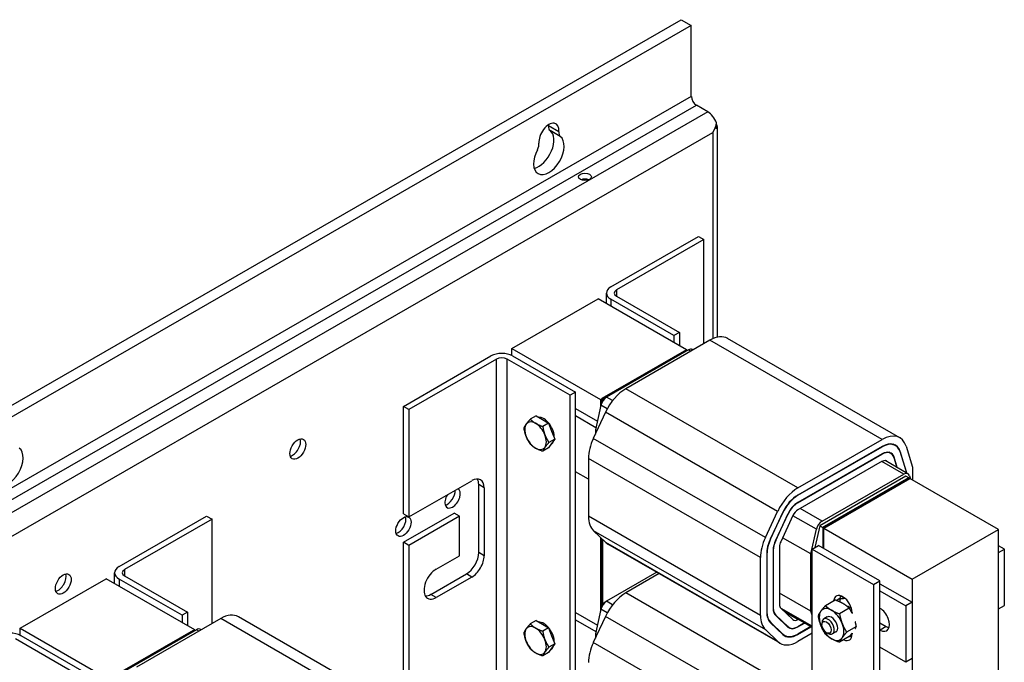
# Model space of a CAD drawing. Units: inches. Extents: x 330 to 434, y 56 to 135.
# Drawn here: x 338 to 352, y 106 to 115 of the extents above; entities that cross this region are included whole.
import ezdxf

# ---------------------------------------------------------------- set-up
doc = ezdxf.new("R2010")
doc.units = ezdxf.units.IN
doc.header["$MEASUREMENT"] = 0

msp = doc.modelspace()

# ---------------------------------------------------------------- linework, layer by layer
at = {"color": 7}
for p, q in [((335.281, 108.606), (347.155, 115.444)), ((347.155, 115.444), (347.302, 115.359)), ((347.302, 115.359), (335.428, 108.521)), ((347.302, 114.34), (347.302, 115.359)), ((347.302, 114.34), (335.428, 107.503)), ((335.502, 107.375), (347.376, 114.213)), ((347.538, 114.119), (335.665, 107.282)), ((347.538, 114.119), (347.376, 114.213)), ((347.666, 113.876), (347.666, 113.961)), ((335.885, 107.069), (347.612, 113.822)), ((345.397, 113.832), (345.25, 113.917)), ((345.418, 113.764), (345.271, 113.849)), ((347.612, 113.822), (347.612, 110.856)), ((347.673, 113.907), (347.673, 110.876)), ((346.147, 111.603), (347.405, 112.328)), ((347.483, 112.283), (346.224, 111.559)), ((347.405, 112.328), (347.483, 112.283)), ((347.483, 110.785), (347.483, 112.283)), ((346.224, 111.559), (346.224, 111.469)), ((344.723, 110.717), (345.961, 111.429)), ((347.234, 110.697), (345.961, 111.429)), ((346.082, 111.36), (346.082, 111.514)), ((347.052, 110.903), (346.147, 111.424)), ((346.147, 111.424), (346.147, 111.322)), ((346.224, 111.469), (347.13, 110.948)), ((347.13, 110.948), (347.052, 110.903)), ((347.052, 110.903), (347.052, 110.801)), ((347.13, 110.948), (347.13, 110.756)), ((350.299, 109.434), (347.824, 110.86)), ((344.723, 110.717), (345.996, 109.984)), ((344.723, 110.615), (344.723, 110.717)), ((345.996, 109.984), (347.234, 110.697)), ((347.234, 110.697), (346.017, 109.996)), ((347.259, 110.695), (346.084, 110.019)), ((347.57, 110.835), (346.359, 110.137)), ((347.234, 110.697), (347.248, 110.688)), ((347.293, 110.675), (347.259, 110.695)), ((347.328, 110.695), (347.319, 110.701)), ((350.045, 109.409), (347.57, 110.835)), ((343.163, 109.885), (344.421, 110.61)), ((344.499, 110.565), (343.24, 109.84)), ((344.499, 104.577), (344.499, 110.565)), ((345.56, 110.044), (344.655, 110.565)), ((344.655, 104.487), (344.655, 110.565)), ((344.732, 110.61), (345.638, 110.089)), ((348.834, 108.712), (346.359, 110.137)), ((345.638, 110.089), (345.56, 110.044)), ((345.56, 103.14), (345.56, 110.044)), ((345.638, 103.096), (345.638, 110.089)), ((346.01, 109.976), (346.079, 110.015)), ((346.017, 109.996), (346.017, 109.98)), ((346.032, 109.988), (346.017, 109.996)), ((346.032, 109.988), (346.079, 110.015)), ((346.171, 109.968), (346.084, 110.019)), ((343.163, 108.34), (343.163, 109.885)), ((343.24, 109.84), (343.163, 109.885)), ((345.638, 109.854), (345.951, 109.673)), ((346.003, 109.902), (345.922, 109.547)), ((345.996, 109.984), (345.996, 109.872)), ((346.094, 109.85), (346.003, 109.902)), ((346.01, 109.976), (346.03, 109.965)), ((346.01, 109.926), (346.01, 109.976)), ((343.24, 109.84), (343.24, 108.295)), ((345.071, 109.748), (344.987, 109.7)), ((345.071, 109.748), (345.16, 109.697)), ((345.638, 109.752), (345.93, 109.583)), ((346.068, 109.8), (345.893, 109.423)), ((348.543, 108.375), (346.068, 109.8)), ((345.16, 109.697), (345.25, 109.645)), ((345.25, 109.645), (345.166, 109.597)), ((345.25, 109.645), (345.294, 109.53)), ((345.294, 109.53), (345.339, 109.415)), ((348.368, 107.998), (345.893, 109.423)), ((345.922, 109.547), (345.922, 109.485)), ((345.944, 109.534), (345.922, 109.547)), ((345.25, 109.287), (345.166, 109.239)), ((345.294, 109.351), (345.25, 109.287)), ((345.339, 109.415), (345.255, 109.367)), ((345.284, 109.336), (345.287, 109.338)), ((345.339, 109.415), (345.294, 109.351)), ((348.834, 108.712), (350.045, 109.409)), ((350.045, 109.307), (348.834, 108.61)), ((348.834, 108.606), (350.045, 109.303)), ((350.045, 109.303), (350.041, 109.305)), ((350.234, 109.322), (350.203, 109.34)), ((350.39, 109.312), (350.483, 109.012)), ((350.045, 109.201), (348.834, 108.504)), ((348.834, 108.499), (350.045, 109.197)), ((350.045, 109.197), (350.041, 109.199)), ((350.169, 109.209), (350.144, 109.224)), ((350.217, 109.152), (350.212, 109.155)), ((350.214, 109.149), (350.257, 109.008)), ((350.263, 109.005), (350.217, 109.152)), ((350.305, 109.234), (350.3, 109.237)), ((350.302, 109.231), (350.391, 108.943)), ((350.394, 108.945), (350.305, 109.234)), ((348.298, 107.711), (345.823, 109.136)), ((345.823, 109.136), (345.823, 108.305)), ((350.045, 109.095), (348.834, 108.397)), ((350.356, 108.911), (350.041, 109.093)), ((350.416, 108.917), (350.087, 109.107)), ((350.483, 109.012), (350.483, 108.825)), ((345.823, 108.837), (345.638, 108.944)), ((350.387, 108.88), (349.15, 108.168)), ((349.181, 108.235), (350.356, 108.911)), ((350.43, 108.856), (349.192, 108.143)), ((350.43, 108.856), (349.214, 108.156)), ((350.43, 108.856), (350.387, 108.88)), ((350.394, 108.945), (350.389, 108.949)), ((350.391, 108.943), (350.391, 108.932)), ((350.394, 108.93), (350.394, 108.945)), ((350.43, 108.856), (350.444, 108.848)), ((350.437, 108.888), (350.451, 108.844)), ((343.24, 108.295), (344.146, 108.816)), ((344.245, 107.782), (344.245, 108.759)), ((344.322, 108.714), (344.245, 108.759)), ((344.322, 108.714), (344.322, 107.737)), ((349.206, 108.135), (350.444, 108.848)), ((349.228, 108.147), (350.444, 108.848)), ((351.717, 108.115), (350.444, 108.848)), ((348.834, 108.606), (348.83, 108.608)), ((348.834, 108.499), (348.83, 108.501)), ((339.076, 107.581), (340.334, 108.306)), ((340.334, 108.306), (340.412, 108.261)), ((343.163, 107.931), (343.891, 108.351)), ((343.163, 108.34), (343.24, 108.295)), ((343.969, 108.306), (343.24, 107.886)), ((343.969, 108.306), (343.891, 108.351)), ((343.969, 107.738), (343.969, 108.306)), ((348.298, 106.879), (345.823, 108.305)), ((348.368, 107.998), (348.543, 108.375)), ((348.614, 108.355), (348.439, 107.979)), ((348.442, 107.978), (348.617, 108.354)), ((348.688, 108.335), (348.513, 107.958)), ((348.516, 107.958), (348.691, 108.334)), ((348.763, 108.315), (348.587, 107.938)), ((348.617, 108.354), (348.615, 108.356)), ((348.691, 108.334), (348.689, 108.336)), ((349.1, 108.119), (348.762, 108.313)), ((349.181, 108.235), (348.867, 108.416)), ((340.412, 108.261), (339.153, 107.537)), ((340.412, 106.763), (340.412, 108.261)), ((349.15, 108.168), (349.079, 107.856)), ((349.15, 108.168), (349.192, 108.143)), ((349.228, 108.147), (349.214, 108.156)), ((349.214, 108.156), (349.214, 108.139)), ((348.371, 106.67), (345.896, 108.095)), ((345.896, 108.095), (346.071, 107.929)), ((349.019, 107.763), (349.1, 108.119)), ((349.192, 108.143), (349.192, 107.849)), ((349.206, 108.135), (350.479, 107.402)), ((349.206, 107.841), (349.206, 108.135)), ((350.479, 107.402), (351.717, 108.115)), ((351.717, 100.757), (351.717, 108.115)), ((343.24, 107.886), (343.163, 107.931)), ((343.163, 105.493), (343.163, 107.931)), ((343.24, 107.886), (343.24, 105.448)), ((345.996, 108), (345.996, 106.937)), ((346.017, 107.98), (346.017, 107.045)), ((346.032, 107.053), (346.032, 107.966)), ((348.545, 106.504), (346.071, 107.929)), ((348.578, 106.479), (346.104, 107.904)), ((348.442, 107.978), (348.439, 107.979)), ((348.516, 107.958), (348.514, 107.959)), ((348.57, 107.868), (348.57, 107.036)), ((349.019, 107.763), (348.614, 107.996)), ((349.038, 107.832), (349.13, 107.885)), ((349.082, 107.87), (349.093, 107.864)), ((350.014, 107.376), (349.13, 107.885)), ((351.802, 107.831), (351.717, 107.88)), ((343.636, 107.546), (343.969, 107.738)), ((344.322, 107.737), (344.245, 107.782)), ((348.39, 107.764), (348.386, 107.766)), ((348.386, 107.762), (348.386, 106.93)), ((348.39, 106.932), (348.39, 107.764)), ((348.482, 107.817), (348.478, 107.819)), ((348.478, 107.815), (348.478, 106.983)), ((348.482, 106.985), (348.482, 107.817)), ((349.019, 106.94), (349.019, 107.763)), ((349.038, 107.832), (349.922, 107.323)), ((349.038, 105.58), (349.038, 107.832)), ((351.717, 107.782), (351.802, 107.831)), ((351.802, 107.023), (351.802, 107.831)), ((348.298, 106.879), (348.298, 107.711)), ((339.011, 107.337), (339.011, 107.492)), ((339.153, 107.537), (339.153, 107.447)), ((339.153, 107.447), (340.058, 106.926)), ((343.559, 107.182), (344.068, 107.475)), ((344.146, 107.431), (344.068, 107.475)), ((346.807, 107.5), (346.084, 107.084)), ((346.841, 107.48), (346.359, 107.202)), ((337.652, 106.695), (338.89, 107.407)), ((340.163, 106.674), (338.89, 107.407)), ((339.981, 106.881), (339.076, 107.402)), ((339.076, 107.402), (339.076, 107.3)), ((344.146, 107.431), (343.636, 107.137)), ((349.922, 107.323), (350.014, 107.376)), ((349.922, 107.323), (349.922, 105.136)), ((350.014, 105.136), (350.014, 107.376)), ((350.014, 107.334), (350.476, 107.068)), ((350.479, 107.402), (350.479, 100.044)), ((343.636, 107.137), (343.559, 107.182)), ((348.834, 105.777), (346.359, 107.202)), ((349.019, 106.94), (348.57, 107.199)), ((350.014, 107.232), (350.387, 107.017)), ((346.01, 107.041), (346.079, 107.08)), ((346.01, 107.041), (346.03, 107.03)), ((346.01, 106.991), (346.01, 107.041)), ((346.171, 107.033), (346.084, 107.084)), ((349.369, 107.1), (349.229, 107.019)), ((349.386, 107.094), (349.439, 107.125)), ((349.439, 107.125), (349.439, 107.071)), ((349.466, 107.156), (349.44, 107.141)), ((350.476, 107.068), (350.387, 107.017)), ((350.387, 107.017), (350.387, 106.209)), ((350.476, 107.068), (350.476, 106.26)), ((351.717, 106.974), (351.802, 107.023)), ((340.058, 106.926), (339.981, 106.881)), ((339.981, 106.881), (339.981, 106.779)), ((340.058, 106.926), (340.058, 106.734)), ((345.638, 106.919), (345.951, 106.738)), ((346.003, 106.967), (345.922, 106.612)), ((346.094, 106.915), (346.003, 106.967)), ((348.39, 106.932), (348.386, 106.934)), ((348.482, 106.985), (348.478, 106.987)), ((348.518, 106.883), (348.504, 106.89)), ((348.515, 106.878), (348.689, 106.712)), ((348.692, 106.717), (348.518, 106.883)), ((348.588, 106.985), (348.763, 106.819)), ((349.038, 106.723), (348.595, 106.978)), ((349.038, 106.707), (348.637, 106.938)), ((348.833, 106.819), (348.654, 106.922)), ((349.038, 106.881), (349.019, 106.94)), ((349.573, 106.982), (349.433, 106.902)), ((349.613, 106.919), (349.613, 106.909)), ((350.014, 106.98), (350.016, 106.979)), ((340.536, 106.834), (339.324, 106.136)), ((343.011, 105.409), (340.536, 106.834)), ((343.265, 105.434), (340.791, 106.859)), ((345.071, 106.805), (344.987, 106.757)), ((345.071, 106.805), (345.16, 106.754)), ((345.16, 106.754), (345.25, 106.702)), ((345.638, 106.817), (345.93, 106.648)), ((346.068, 106.865), (345.893, 106.488)), ((348.543, 105.44), (346.068, 106.865)), ((348.444, 106.776), (348.43, 106.784)), ((348.441, 106.772), (348.616, 106.606)), ((348.619, 106.61), (348.444, 106.776)), ((348.833, 106.819), (348.838, 106.822)), ((348.927, 106.771), (348.833, 106.717)), ((348.833, 106.713), (348.931, 106.769)), ((349.181, 106.747), (349.181, 106.772)), ((349.256, 106.857), (349.207, 106.829)), ((350.014, 106.771), (350.104, 106.719)), ((337.652, 106.695), (338.925, 105.962)), ((337.652, 106.593), (337.652, 106.695)), ((340.163, 106.674), (338.925, 105.962)), ((340.141, 106.662), (338.925, 105.962)), ((340.188, 106.673), (339.013, 105.996)), ((340.141, 106.662), (340.155, 106.654)), ((340.163, 106.658), (340.163, 106.674)), ((340.222, 106.653), (340.188, 106.673)), ((340.257, 106.673), (340.248, 106.679)), ((345.25, 106.702), (345.166, 106.654)), ((345.25, 106.702), (345.294, 106.587)), ((345.922, 106.612), (345.922, 106.55)), ((345.944, 106.599), (345.922, 106.612)), ((348.545, 106.504), (348.371, 106.67)), ((348.619, 106.61), (348.601, 106.621)), ((348.643, 106.592), (348.612, 106.61)), ((348.692, 106.717), (348.674, 106.727)), ((348.708, 106.704), (348.681, 106.72)), ((348.833, 106.713), (348.829, 106.715)), ((348.833, 106.606), (348.829, 106.608)), ((349.019, 106.718), (348.833, 106.61)), ((348.833, 106.606), (349.023, 106.716)), ((349.038, 106.622), (348.833, 106.504)), ((349.247, 106.631), (349.269, 106.619)), ((349.38, 106.641), (349.331, 106.612)), ((349.675, 106.719), (349.535, 106.639)), ((349.613, 106.622), (349.613, 106.612)), ((350.016, 106.668), (350.014, 106.67)), ((350.104, 106.719), (350.016, 106.668)), ((338.489, 106.022), (337.584, 106.543)), ((337.661, 106.588), (338.566, 106.067)), ((345.339, 106.472), (345.255, 106.423)), ((345.294, 106.587), (345.339, 106.472)), ((345.339, 106.472), (345.294, 106.408)), ((348.244, 105.135), (345.893, 106.488)), ((349.573, 106.574), (349.433, 106.493)), ((345.25, 106.344), (345.166, 106.296)), ((345.294, 106.408), (345.25, 106.344)), ((345.284, 106.393), (345.287, 106.395)), ((350.387, 106.209), (350.014, 106.424)), ((350.476, 106.26), (350.387, 106.209))]:
    msp.add_line(p, q, dxfattribs=at)
at = {"color": 7, "flags": 128}
for points in [[(344.898, 109.573), (344.899, 109.575), (344.9, 109.577), (344.9, 109.579), (344.901, 109.582), (344.902, 109.584), (344.903, 109.586), (344.905, 109.588), (344.906, 109.59), (344.907, 109.593), (344.908, 109.595), (344.909, 109.597), (344.91, 109.6), (344.912, 109.602), (344.913, 109.604), (344.914, 109.606), (344.916, 109.609), (344.917, 109.611), (344.919, 109.614), (344.92, 109.616), (344.922, 109.618), (344.923, 109.621), (344.925, 109.623), (344.927, 109.626), (344.929, 109.628)], [(344.929, 109.449), (344.927, 109.454), (344.925, 109.459), (344.923, 109.463), (344.922, 109.468), (344.92, 109.473), (344.919, 109.477), (344.917, 109.482), (344.916, 109.487), (344.914, 109.492), (344.913, 109.497), (344.912, 109.502), (344.91, 109.507), (344.909, 109.512), (344.908, 109.517), (344.907, 109.522), (344.906, 109.527), (344.905, 109.533), (344.903, 109.538), (344.902, 109.544), (344.901, 109.549), (344.9, 109.555), (344.9, 109.561), (344.899, 109.567), (344.898, 109.573)], [(344.929, 109.628), (344.93, 109.631), (344.932, 109.633), (344.934, 109.636), (344.936, 109.639), (344.938, 109.641), (344.94, 109.644), (344.942, 109.647), (344.944, 109.65), (344.947, 109.652), (344.949, 109.655), (344.951, 109.658), (344.954, 109.661), (344.956, 109.664), (344.958, 109.667), (344.961, 109.67), (344.964, 109.673), (344.966, 109.676), (344.969, 109.679), (344.972, 109.683), (344.975, 109.686), (344.978, 109.689), (344.981, 109.693), (344.984, 109.696), (344.987, 109.7)], [(344.987, 109.7), (344.99, 109.697), (344.993, 109.694), (344.996, 109.691), (344.999, 109.688), (345.002, 109.685), (345.005, 109.683), (345.008, 109.68), (345.011, 109.677), (345.014, 109.675), (345.017, 109.672), (345.02, 109.67), (345.023, 109.667), (345.026, 109.665), (345.029, 109.663), (345.032, 109.66), (345.036, 109.658), (345.039, 109.656), (345.042, 109.653), (345.045, 109.651), (345.049, 109.649), (345.052, 109.647), (345.056, 109.645), (345.059, 109.643), (345.063, 109.641)], [(345.063, 109.641), (345.066, 109.639), (345.07, 109.637), (345.074, 109.635), (345.077, 109.633), (345.081, 109.631), (345.085, 109.629), (345.089, 109.627), (345.093, 109.625), (345.097, 109.623), (345.101, 109.621), (345.105, 109.62), (345.109, 109.618), (345.113, 109.616), (345.118, 109.614), (345.122, 109.612), (345.127, 109.611), (345.131, 109.609), (345.136, 109.607), (345.141, 109.606), (345.145, 109.604), (345.15, 109.602), (345.155, 109.6), (345.161, 109.599), (345.166, 109.597)], [(345.166, 109.597), (345.167, 109.591), (345.168, 109.585), (345.169, 109.579), (345.17, 109.574), (345.171, 109.568), (345.172, 109.563), (345.173, 109.557), (345.174, 109.552), (345.175, 109.547), (345.176, 109.542), (345.177, 109.536), (345.179, 109.531), (345.18, 109.526), (345.181, 109.521), (345.183, 109.516), (345.184, 109.512), (345.185, 109.507), (345.187, 109.502), (345.188, 109.497), (345.19, 109.493), (345.192, 109.488), (345.193, 109.483), (345.195, 109.478), (345.197, 109.474)], [(344.987, 109.342), (344.984, 109.347), (344.981, 109.351), (344.978, 109.356), (344.975, 109.36), (344.972, 109.365), (344.969, 109.369), (344.966, 109.374), (344.964, 109.378), (344.961, 109.383), (344.958, 109.387), (344.956, 109.391), (344.954, 109.396), (344.951, 109.4), (344.949, 109.404), (344.947, 109.409), (344.944, 109.413), (344.942, 109.418), (344.94, 109.422), (344.938, 109.427), (344.936, 109.431), (344.934, 109.436), (344.932, 109.44), (344.93, 109.445), (344.929, 109.449)], [(345.197, 109.474), (345.199, 109.469), (345.2, 109.465), (345.202, 109.46), (345.204, 109.456), (345.206, 109.451), (345.208, 109.447), (345.21, 109.442), (345.213, 109.438), (345.215, 109.433), (345.217, 109.429), (345.219, 109.425), (345.222, 109.42), (345.224, 109.416), (345.227, 109.412), (345.229, 109.407), (345.232, 109.403), (345.234, 109.398), (345.237, 109.394), (345.24, 109.389), (345.243, 109.385), (345.246, 109.38), (345.249, 109.376), (345.252, 109.371), (345.255, 109.367)], [(345.063, 109.283), (345.059, 109.285), (345.056, 109.287), (345.052, 109.289), (345.049, 109.291), (345.045, 109.293), (345.042, 109.295), (345.039, 109.298), (345.036, 109.3), (345.032, 109.302), (345.029, 109.304), (345.026, 109.307), (345.023, 109.309), (345.02, 109.312), (345.017, 109.314), (345.014, 109.317), (345.011, 109.319), (345.008, 109.322), (345.005, 109.325), (345.002, 109.327), (344.999, 109.33), (344.996, 109.333), (344.993, 109.336), (344.99, 109.339), (344.987, 109.342)], [(345.166, 109.239), (345.161, 109.241), (345.155, 109.242), (345.15, 109.244), (345.145, 109.246), (345.141, 109.248), (345.136, 109.249), (345.131, 109.251), (345.127, 109.253), (345.122, 109.254), (345.118, 109.256), (345.113, 109.258), (345.109, 109.26), (345.105, 109.261), (345.101, 109.263), (345.097, 109.265), (345.093, 109.267), (345.089, 109.269), (345.085, 109.271), (345.081, 109.273), (345.077, 109.275), (345.074, 109.276), (345.07, 109.278), (345.066, 109.28), (345.063, 109.283)], [(345.197, 109.295), (345.195, 109.292), (345.193, 109.29), (345.192, 109.287), (345.19, 109.285), (345.188, 109.282), (345.187, 109.28), (345.185, 109.278), (345.184, 109.275), (345.183, 109.273), (345.181, 109.271), (345.18, 109.268), (345.179, 109.266), (345.177, 109.264), (345.176, 109.262), (345.175, 109.259), (345.174, 109.257), (345.173, 109.255), (345.172, 109.253), (345.171, 109.25), (345.17, 109.248), (345.169, 109.246), (345.168, 109.244), (345.167, 109.241), (345.166, 109.239)], [(345.255, 109.367), (345.252, 109.363), (345.249, 109.359), (345.246, 109.356), (345.243, 109.353), (345.24, 109.349), (345.237, 109.346), (345.234, 109.343), (345.232, 109.34), (345.229, 109.337), (345.227, 109.333), (345.224, 109.33), (345.222, 109.327), (345.219, 109.325), (345.217, 109.322), (345.215, 109.319), (345.213, 109.316), (345.21, 109.313), (345.208, 109.311), (345.206, 109.308), (345.204, 109.305), (345.202, 109.303), (345.2, 109.3), (345.199, 109.297), (345.197, 109.295)], [(349.165, 106.939), (349.167, 106.942), (349.169, 106.945), (349.171, 106.948), (349.173, 106.951), (349.176, 106.954), (349.178, 106.957), (349.18, 106.96), (349.183, 106.963), (349.185, 106.966), (349.188, 106.97), (349.19, 106.973), (349.193, 106.976), (349.195, 106.979), (349.198, 106.983), (349.201, 106.986), (349.204, 106.99), (349.206, 106.993), (349.209, 106.997), (349.212, 107), (349.216, 107.004), (349.219, 107.008), (349.222, 107.011), (349.225, 107.015), (349.229, 107.019)], [(349.229, 107.019), (349.232, 107.016), (349.236, 107.013), (349.24, 107.01), (349.243, 107.006), (349.247, 107.003), (349.25, 107), (349.254, 106.997), (349.258, 106.994), (349.261, 106.992), (349.265, 106.989), (349.268, 106.986), (349.272, 106.983), (349.276, 106.981), (349.279, 106.978), (349.283, 106.975), (349.287, 106.973), (349.291, 106.97), (349.294, 106.968), (349.298, 106.965), (349.302, 106.963), (349.306, 106.96), (349.31, 106.958), (349.314, 106.956), (349.318, 106.953)], [(349.484, 107.049), (349.479, 107.051), (349.475, 107.053), (349.471, 107.055), (349.467, 107.058), (349.463, 107.06), (349.458, 107.062), (349.454, 107.064), (349.449, 107.066), (349.445, 107.069), (349.44, 107.071), (349.436, 107.073), (349.431, 107.075), (349.426, 107.077), (349.422, 107.079), (349.417, 107.081), (349.412, 107.083), (349.407, 107.085), (349.402, 107.087), (349.396, 107.09), (349.391, 107.092), (349.386, 107.094), (349.38, 107.096), (349.374, 107.098), (349.369, 107.1)], [(349.439, 107.122), (349.441, 107.122), (349.443, 107.122), (349.445, 107.122), (349.447, 107.122), (349.448, 107.122), (349.45, 107.122), (349.452, 107.122), (349.454, 107.122), (349.456, 107.122), (349.458, 107.122), (349.459, 107.122), (349.461, 107.122), (349.463, 107.122), (349.465, 107.122), (349.467, 107.122), (349.469, 107.122), (349.471, 107.123), (349.473, 107.123), (349.475, 107.123), (349.477, 107.123), (349.479, 107.123), (349.481, 107.123), (349.483, 107.124), (349.485, 107.124)], [(349.573, 106.982), (349.569, 106.986), (349.566, 106.989), (349.562, 106.992), (349.558, 106.995), (349.555, 106.998), (349.551, 107.001), (349.548, 107.004), (349.544, 107.007), (349.54, 107.01), (349.537, 107.013), (349.533, 107.016), (349.53, 107.018), (349.526, 107.021), (349.522, 107.024), (349.518, 107.026), (349.515, 107.029), (349.511, 107.031), (349.507, 107.034), (349.503, 107.036), (349.499, 107.039), (349.496, 107.041), (349.492, 107.044), (349.488, 107.046), (349.484, 107.049)], [(349.485, 107.124), (349.486, 107.124), (349.487, 107.124), (349.488, 107.124), (349.489, 107.124), (349.49, 107.124), (349.491, 107.124), (349.492, 107.124), (349.493, 107.125), (349.494, 107.125), (349.495, 107.125), (349.497, 107.125), (349.498, 107.125), (349.499, 107.125), (349.5, 107.125), (349.501, 107.125), (349.502, 107.126), (349.503, 107.126), (349.504, 107.126), (349.505, 107.126), (349.506, 107.126), (349.508, 107.126), (349.509, 107.126), (349.51, 107.126), (349.511, 107.127)], [(349.127, 106.874), (349.128, 106.876), (349.129, 106.879), (349.131, 106.882), (349.132, 106.885), (349.133, 106.887), (349.135, 106.89), (349.136, 106.893), (349.137, 106.895), (349.139, 106.898), (349.14, 106.901), (349.142, 106.903), (349.144, 106.906), (349.145, 106.909), (349.147, 106.911), (349.148, 106.914), (349.15, 106.917), (349.152, 106.919), (349.154, 106.922), (349.155, 106.925), (349.157, 106.928), (349.159, 106.931), (349.161, 106.933), (349.163, 106.936), (349.165, 106.939)], [(349.165, 106.735), (349.163, 106.74), (349.161, 106.745), (349.159, 106.751), (349.157, 106.756), (349.155, 106.761), (349.154, 106.767), (349.152, 106.772), (349.15, 106.778), (349.148, 106.783), (349.147, 106.789), (349.145, 106.794), (349.144, 106.8), (349.142, 106.806), (349.14, 106.811), (349.139, 106.817), (349.137, 106.823), (349.136, 106.829), (349.135, 106.835), (349.133, 106.841), (349.132, 106.848), (349.131, 106.854), (349.129, 106.86), (349.128, 106.867), (349.127, 106.874)], [(349.318, 106.953), (349.322, 106.951), (349.326, 106.949), (349.33, 106.946), (349.335, 106.944), (349.339, 106.942), (349.343, 106.94), (349.348, 106.937), (349.352, 106.935), (349.357, 106.933), (349.361, 106.931), (349.366, 106.929), (349.37, 106.927), (349.375, 106.925), (349.38, 106.923), (349.385, 106.92), (349.39, 106.918), (349.395, 106.916), (349.4, 106.914), (349.405, 106.912), (349.41, 106.91), (349.416, 106.908), (349.421, 106.906), (349.427, 106.904), (349.433, 106.902)], [(349.433, 106.902), (349.434, 106.895), (349.435, 106.889), (349.437, 106.882), (349.438, 106.876), (349.439, 106.87), (349.441, 106.863), (349.442, 106.857), (349.444, 106.851), (349.445, 106.845), (349.447, 106.84), (349.448, 106.834), (349.45, 106.828), (349.451, 106.822), (349.453, 106.817), (349.455, 106.811), (349.456, 106.806), (349.458, 106.8), (349.46, 106.795), (349.461, 106.789), (349.463, 106.784), (349.465, 106.779), (349.467, 106.773), (349.469, 106.768), (349.471, 106.763)], [(349.613, 106.912), (349.611, 106.915), (349.61, 106.918), (349.608, 106.921), (349.607, 106.924), (349.605, 106.927), (349.604, 106.93), (349.602, 106.932), (349.601, 106.935), (349.599, 106.938), (349.598, 106.941), (349.596, 106.944), (349.594, 106.947), (349.593, 106.95), (349.591, 106.953), (349.589, 106.956), (349.588, 106.958), (349.586, 106.961), (349.584, 106.964), (349.582, 106.967), (349.58, 106.97), (349.579, 106.973), (349.577, 106.976), (349.575, 106.979), (349.573, 106.982)], [(344.929, 106.685), (344.93, 106.688), (344.932, 106.69), (344.934, 106.693), (344.936, 106.696), (344.938, 106.698), (344.94, 106.701), (344.942, 106.704), (344.944, 106.706), (344.947, 106.709), (344.949, 106.712), (344.951, 106.715), (344.954, 106.718), (344.956, 106.721), (344.958, 106.724), (344.961, 106.727), (344.964, 106.73), (344.966, 106.733), (344.969, 106.736), (344.972, 106.74), (344.975, 106.743), (344.978, 106.746), (344.981, 106.75), (344.984, 106.753), (344.987, 106.757)], [(344.987, 106.757), (344.99, 106.754), (344.993, 106.751), (344.996, 106.748), (344.999, 106.745), (345.002, 106.742), (345.005, 106.74), (345.008, 106.737), (345.011, 106.734), (345.014, 106.732), (345.017, 106.729), (345.02, 106.727), (345.023, 106.724), (345.026, 106.722), (345.029, 106.719), (345.032, 106.717), (345.036, 106.715), (345.039, 106.713), (345.042, 106.71), (345.045, 106.708), (345.049, 106.706), (345.052, 106.704), (345.056, 106.702), (345.059, 106.7), (345.063, 106.697)], [(349.229, 106.611), (349.225, 106.616), (349.222, 106.621), (349.219, 106.627), (349.216, 106.632), (349.212, 106.637), (349.209, 106.642), (349.206, 106.648), (349.204, 106.653), (349.201, 106.658), (349.198, 106.663), (349.195, 106.668), (349.193, 106.673), (349.19, 106.678), (349.188, 106.683), (349.185, 106.688), (349.183, 106.694), (349.18, 106.699), (349.178, 106.704), (349.176, 106.709), (349.173, 106.714), (349.171, 106.719), (349.169, 106.724), (349.167, 106.73), (349.165, 106.735)], [(349.471, 106.763), (349.473, 106.758), (349.475, 106.752), (349.477, 106.747), (349.48, 106.742), (349.482, 106.737), (349.484, 106.732), (349.486, 106.727), (349.489, 106.722), (349.491, 106.717), (349.494, 106.711), (349.496, 106.706), (349.499, 106.701), (349.501, 106.696), (349.504, 106.691), (349.507, 106.686), (349.51, 106.681), (349.513, 106.676), (349.516, 106.671), (349.519, 106.665), (349.522, 106.66), (349.525, 106.655), (349.528, 106.649), (349.532, 106.644), (349.535, 106.639)], [(349.675, 106.719), (349.674, 106.722), (349.674, 106.725), (349.673, 106.729), (349.672, 106.732), (349.672, 106.735), (349.671, 106.738), (349.671, 106.741), (349.67, 106.744), (349.669, 106.747), (349.669, 106.75), (349.668, 106.752), (349.667, 106.755), (349.667, 106.758), (349.666, 106.761), (349.665, 106.764), (349.665, 106.767), (349.664, 106.77), (349.663, 106.772), (349.663, 106.775), (349.662, 106.778), (349.661, 106.781), (349.661, 106.783), (349.66, 106.786), (349.659, 106.789)], [(344.898, 106.629), (344.899, 106.632), (344.9, 106.634), (344.9, 106.636), (344.901, 106.638), (344.902, 106.641), (344.903, 106.643), (344.905, 106.645), (344.906, 106.647), (344.907, 106.65), (344.908, 106.652), (344.909, 106.654), (344.91, 106.656), (344.912, 106.659), (344.913, 106.661), (344.914, 106.663), (344.916, 106.666), (344.917, 106.668), (344.919, 106.67), (344.92, 106.673), (344.922, 106.675), (344.923, 106.678), (344.925, 106.68), (344.927, 106.683), (344.929, 106.685)], [(344.929, 106.506), (344.927, 106.511), (344.925, 106.515), (344.923, 106.52), (344.922, 106.525), (344.92, 106.529), (344.919, 106.534), (344.917, 106.539), (344.916, 106.544), (344.914, 106.549), (344.913, 106.554), (344.912, 106.559), (344.91, 106.564), (344.909, 106.569), (344.908, 106.574), (344.907, 106.579), (344.906, 106.584), (344.905, 106.59), (344.903, 106.595), (344.902, 106.6), (344.901, 106.606), (344.9, 106.612), (344.9, 106.617), (344.899, 106.623), (344.898, 106.629)], [(345.063, 106.697), (345.066, 106.695), (345.07, 106.693), (345.074, 106.691), (345.077, 106.689), (345.081, 106.687), (345.085, 106.686), (345.089, 106.684), (345.093, 106.682), (345.097, 106.68), (345.101, 106.678), (345.105, 106.676), (345.109, 106.675), (345.113, 106.673), (345.118, 106.671), (345.122, 106.669), (345.127, 106.668), (345.131, 106.666), (345.136, 106.664), (345.141, 106.662), (345.145, 106.661), (345.15, 106.659), (345.155, 106.657), (345.161, 106.656), (345.166, 106.654)], [(345.166, 106.654), (345.167, 106.648), (345.168, 106.642), (345.169, 106.636), (345.17, 106.631), (345.171, 106.625), (345.172, 106.62), (345.173, 106.614), (345.174, 106.609), (345.175, 106.604), (345.176, 106.598), (345.177, 106.593), (345.179, 106.588), (345.18, 106.583), (345.181, 106.578), (345.183, 106.573), (345.184, 106.568), (345.185, 106.564), (345.187, 106.559), (345.188, 106.554), (345.19, 106.549), (345.192, 106.545), (345.193, 106.54), (345.195, 106.535), (345.197, 106.531)], [(349.318, 106.544), (349.314, 106.547), (349.31, 106.549), (349.306, 106.552), (349.302, 106.554), (349.298, 106.557), (349.294, 106.559), (349.291, 106.562), (349.287, 106.564), (349.283, 106.567), (349.279, 106.569), (349.276, 106.572), (349.272, 106.575), (349.268, 106.577), (349.265, 106.58), (349.261, 106.583), (349.258, 106.586), (349.254, 106.589), (349.25, 106.592), (349.247, 106.595), (349.243, 106.598), (349.24, 106.601), (349.236, 106.604), (349.232, 106.607), (349.229, 106.611)], [(349.535, 106.639), (349.532, 106.635), (349.528, 106.631), (349.525, 106.627), (349.522, 106.623), (349.519, 106.62), (349.516, 106.616), (349.513, 106.612), (349.51, 106.609), (349.507, 106.605), (349.504, 106.602), (349.501, 106.599), (349.499, 106.595), (349.496, 106.592), (349.494, 106.589), (349.491, 106.586), (349.489, 106.583), (349.486, 106.579), (349.484, 106.576), (349.482, 106.573), (349.48, 106.57), (349.477, 106.567), (349.475, 106.564), (349.473, 106.561), (349.471, 106.558)], [(349.573, 106.574), (349.575, 106.576), (349.577, 106.578), (349.579, 106.58), (349.58, 106.582), (349.582, 106.585), (349.584, 106.587), (349.586, 106.589), (349.588, 106.591), (349.589, 106.593), (349.591, 106.595), (349.593, 106.597), (349.594, 106.599), (349.596, 106.601), (349.598, 106.603), (349.599, 106.605), (349.601, 106.607), (349.602, 106.609), (349.604, 106.61), (349.605, 106.612), (349.607, 106.614), (349.608, 106.616), (349.61, 106.618), (349.611, 106.62), (349.613, 106.622)], [(349.659, 106.689), (349.66, 106.69), (349.661, 106.692), (349.661, 106.693), (349.662, 106.694), (349.663, 106.695), (349.663, 106.697), (349.664, 106.698), (349.665, 106.699), (349.665, 106.7), (349.666, 106.702), (349.667, 106.703), (349.667, 106.704), (349.668, 106.705), (349.669, 106.707), (349.669, 106.708), (349.67, 106.709), (349.671, 106.71), (349.671, 106.712), (349.672, 106.713), (349.672, 106.714), (349.673, 106.715), (349.674, 106.717), (349.674, 106.718), (349.675, 106.719)], [(344.987, 106.399), (344.984, 106.403), (344.981, 106.408), (344.978, 106.413), (344.975, 106.417), (344.972, 106.422), (344.969, 106.426), (344.966, 106.431), (344.964, 106.435), (344.961, 106.439), (344.958, 106.444), (344.956, 106.448), (344.954, 106.453), (344.951, 106.457), (344.949, 106.461), (344.947, 106.466), (344.944, 106.47), (344.942, 106.475), (344.94, 106.479), (344.938, 106.483), (344.936, 106.488), (344.934, 106.492), (344.932, 106.497), (344.93, 106.502), (344.929, 106.506)], [(345.197, 106.531), (345.199, 106.526), (345.2, 106.522), (345.202, 106.517), (345.204, 106.512), (345.206, 106.508), (345.208, 106.504), (345.21, 106.499), (345.213, 106.495), (345.215, 106.49), (345.217, 106.486), (345.219, 106.482), (345.222, 106.477), (345.224, 106.473), (345.227, 106.468), (345.229, 106.464), (345.232, 106.46), (345.234, 106.455), (345.237, 106.451), (345.24, 106.446), (345.243, 106.442), (345.246, 106.437), (345.249, 106.433), (345.252, 106.428), (345.255, 106.423)], [(349.433, 106.493), (349.427, 106.495), (349.421, 106.497), (349.416, 106.499), (349.41, 106.501), (349.405, 106.503), (349.4, 106.505), (349.395, 106.508), (349.39, 106.51), (349.385, 106.512), (349.38, 106.514), (349.375, 106.516), (349.37, 106.518), (349.366, 106.52), (349.361, 106.522), (349.357, 106.524), (349.352, 106.526), (349.348, 106.529), (349.343, 106.531), (349.339, 106.533), (349.335, 106.535), (349.33, 106.538), (349.326, 106.54), (349.322, 106.542), (349.318, 106.544)], [(349.471, 106.558), (349.469, 106.556), (349.467, 106.553), (349.465, 106.55), (349.463, 106.547), (349.461, 106.544), (349.46, 106.541), (349.458, 106.539), (349.456, 106.536), (349.455, 106.533), (349.453, 106.531), (349.451, 106.528), (349.45, 106.525), (349.448, 106.523), (349.447, 106.52), (349.445, 106.517), (349.444, 106.515), (349.442, 106.512), (349.441, 106.509), (349.439, 106.507), (349.438, 106.504), (349.437, 106.501), (349.435, 106.498), (349.434, 106.496), (349.433, 106.493)], [(345.063, 106.339), (345.059, 106.341), (345.056, 106.344), (345.052, 106.346), (345.049, 106.348), (345.045, 106.35), (345.042, 106.352), (345.039, 106.354), (345.036, 106.357), (345.032, 106.359), (345.029, 106.361), (345.026, 106.364), (345.023, 106.366), (345.02, 106.369), (345.017, 106.371), (345.014, 106.374), (345.011, 106.376), (345.008, 106.379), (345.005, 106.381), (345.002, 106.384), (344.999, 106.387), (344.996, 106.39), (344.993, 106.393), (344.99, 106.396), (344.987, 106.399)], [(345.166, 106.296), (345.161, 106.298), (345.155, 106.299), (345.15, 106.301), (345.145, 106.303), (345.141, 106.304), (345.136, 106.306), (345.131, 106.308), (345.127, 106.309), (345.122, 106.311), (345.118, 106.313), (345.113, 106.315), (345.109, 106.317), (345.105, 106.318), (345.101, 106.32), (345.097, 106.322), (345.093, 106.324), (345.089, 106.326), (345.085, 106.328), (345.081, 106.329), (345.077, 106.331), (345.074, 106.333), (345.07, 106.335), (345.066, 106.337), (345.063, 106.339)], [(345.197, 106.352), (345.195, 106.349), (345.193, 106.347), (345.192, 106.344), (345.19, 106.342), (345.188, 106.339), (345.187, 106.337), (345.185, 106.334), (345.184, 106.332), (345.183, 106.33), (345.181, 106.327), (345.18, 106.325), (345.179, 106.323), (345.177, 106.321), (345.176, 106.318), (345.175, 106.316), (345.174, 106.314), (345.173, 106.312), (345.172, 106.309), (345.171, 106.307), (345.17, 106.305), (345.169, 106.303), (345.168, 106.3), (345.167, 106.298), (345.166, 106.296)], [(345.255, 106.423), (345.252, 106.42), (345.249, 106.416), (345.246, 106.413), (345.243, 106.409), (345.24, 106.406), (345.237, 106.403), (345.234, 106.4), (345.232, 106.396), (345.229, 106.393), (345.227, 106.39), (345.224, 106.387), (345.222, 106.384), (345.219, 106.381), (345.217, 106.379), (345.215, 106.376), (345.213, 106.373), (345.21, 106.37), (345.208, 106.367), (345.206, 106.365), (345.204, 106.362), (345.202, 106.359), (345.2, 106.357), (345.199, 106.354), (345.197, 106.352)]]:
    msp.add_lwpolyline(points, dxfattribs=at)
at = {"color": 7}
for centre, major_axis, ratio, start_param, end_param in [((347.376, 114.298), (-0.0519, 0.0901), 0.578093, 0.787332, 2.358128), ((347.538, 113.949), (-0.104, 0.18), 0.578093, 4.452523, 5.499721), ((345.254, 113.771), (0.101, 0.176), 0.578093, 5.369599, 8.7637), ((347.465, 113.907), (0.147, 0.255), 0.576978, 4.713356, 5.236955), ((345.107, 113.586), (0.155, 0.269), 0.578093, 3.634888, 6.221574), ((345.337, 113.954), (-0.062, -0.108), 0.578093, 5.369599, 6.221574), ((345.107, 113.856), (0.101, 0.176), 0.578093, 5.369599, 5.474868), ((345.484, 113.87), (-0.062, -0.108), 0.578093, 5.369599, 6.221574), ((347.465, 113.907), (0.208, 0), 0.575862, 6.021386, 6.544985), ((345.254, 113.501), (0.155, 0.269), 0.578093, 1.62854, 6.221574), ((345.024, 113.605), (0.062, 0.108), 0.578093, 4.770133, 5.622108), ((345.772, 113.1), (-0.0925, 0), 0.575862, 4.065725, 5.359053), ((346.302, 111.514), (-0.22, 0), 0.575862, 5.497787, 7.068583), ((346.302, 111.514), (-0.11, 0), 0.575862, 5.497787, 7.068583), ((347.57, 110.418), (0.255, 0.442), 0.578093, 0, 0.783464), ((347.259, 110.597), (0.06, 0.104), 0.578093, 0, 0.783464), ((344.577, 110.52), (0.22, 0), 0.575862, 0.785398, 2.356194), ((344.577, 110.52), (-0.11, 0), 0.575862, 3.926991, 5.497787), ((346.359, 109.72), (-0.255, -0.442), 0.578093, 3.925057, 4.861769), ((346.084, 109.92), (-0.06, -0.104), 0.578093, 3.925057, 5.201233), ((345.178, 109.528), (-0.109, 0.19), 0.578093, 3.886904, 5.981294), ((345.063, 109.462), (-0.109, 0.19), 0.578093, 0.263733, 1.310931), ((345.063, 109.462), (-0.109, 0.19), 0.578093, 5.499721, 6.546918), ((345.063, 109.462), (-0.109, 0.19), 0.578093, 4.452523, 5.499721), ((345.063, 109.462), (0.109, -0.19), 0.578093, 4.452523, 5.499721), ((345.063, 109.462), (0.109, -0.19), 0.578093, 0.263733, 1.310931), ((346.184, 109.344), (-0.255, -0.442), 0.578093, 4.861769, 5.495853), ((350.045, 108.992), (0.255, 0.442), 0.578093, 5.790474, 7.06665), ((337.476, 109.022), (0.155, 0.269), 0.578093, 1.62854, 6.221574), ((341.571, 109.314), (0.08, 0.139), 0.578093, 3.618162, 5.806616), ((345.063, 109.462), (0.109, -0.19), 0.578093, 5.499721, 6.546918), ((345.178, 109.528), (0.109, -0.19), 0.578093, 0, 0.554622), ((350.045, 108.992), (0.192, 0.334), 0.578093, 5.790474, 7.06665), ((350.045, 108.992), (0.19, 0.329), 0.578093, 5.790474, 7.06665), ((350.045, 108.992), (0.127, 0.221), 0.578093, 5.790474, 7.06665), ((350.045, 108.992), (0.125, 0.217), 0.578093, 5.790474, 7.06665), ((350.045, 108.992), (0.062, 0.108), 0.578093, 5.999391, 7.06665), ((344.146, 108.612), (0.125, 0.217), 0.578093, 5.495853, 7.06665), ((350.356, 108.813), (0.06, 0.104), 0.578093, 5.790474, 7.06665), ((344.068, 108.657), (0.125, 0.217), 0.578093, 5.495853, 5.967438), ((343.87, 108.564), (0.078, 0.135), 0.578093, 1.530817, 6.319297), ((343.796, 108.606), (0.078, 0.135), 0.578093, 3.631445, 5.565307), ((348.834, 108.295), (0.255, 0.442), 0.578093, 0.783464, 1.720177), ((348.834, 108.295), (-0.192, -0.334), 0.578093, 3.925057, 4.861769), ((348.834, 108.295), (0.19, 0.329), 0.578093, 0.783464, 1.720177), ((348.834, 108.295), (-0.127, -0.221), 0.578093, 3.925057, 4.861769), ((348.834, 108.295), (0.125, 0.217), 0.578093, 0.783464, 1.720177), ((343.089, 108.199), (0.078, 0.135), 0.578093, 3.631445, 5.793333), ((346.184, 108.512), (-0.255, -0.442), 0.578093, 5.495853, 6.144007), ((348.834, 108.295), (-0.062, -0.108), 0.578093, 3.925057, 4.861769), ((349.181, 108.137), (0.06, 0.104), 0.578093, 0.783464, 2.05964), ((346.358, 108.346), (-0.255, -0.442), 0.578093, 6.144007, 6.283185), ((348.658, 107.919), (0.255, 0.442), 0.578093, 1.720177, 2.354261), ((348.658, 107.919), (-0.192, -0.334), 0.578093, 4.861769, 5.495853), ((348.658, 107.919), (0.19, 0.329), 0.578093, 1.720177, 2.354261), ((348.658, 107.919), (-0.127, -0.221), 0.578093, 4.861769, 5.495853), ((348.658, 107.919), (0.125, 0.217), 0.578093, 1.720177, 2.354261), ((348.658, 107.919), (-0.062, -0.108), 0.578093, 4.861769, 5.495853), ((344.068, 107.68), (0.125, 0.217), 0.578093, 3.925057, 5.495853), ((344.146, 107.635), (-0.125, -0.217), 0.578093, 0.783464, 2.354261), ((339.231, 107.492), (-0.22, 0), 0.575862, 5.497787, 7.068583), ((338.2, 107.372), (0.08, 0.139), 0.578093, 3.618162, 5.806616), ((339.231, 107.492), (-0.11, 0), 0.575862, 5.497787, 7.068583), ((343.636, 107.342), (-0.125, -0.217), 0.578093, 3.925057, 7.06665), ((343.559, 107.387), (-0.125, -0.217), 0.578093, 0.315747, 0.783464), ((346.359, 106.785), (-0.255, -0.442), 0.578093, 3.925057, 4.861769), ((349.48, 106.995), (-0.094, 0.162), 0.578093, 3.928925, 6.960218), ((349.572, 107.048), (0.094, -0.162), 0.578093, 3.652897, 3.928925), ((349.578, 107.076), (-0.095, 0.165), 0.578093, 0.74324, 0.855617), ((346.084, 106.985), (-0.06, -0.104), 0.578093, 3.925057, 5.201233), ((348.658, 107.087), (-0.062, -0.108), 0.578093, 5.495853, 6.144007), ((349.573, 106.896), (-0.125, 0.217), 0.578093, 6.02332, 6.359962), ((349.573, 106.896), (-0.125, 0.217), 0.578093, 5.830176, 6.02332), ((340.536, 106.417), (0.255, 0.442), 0.578093, 0, 0.783464), ((348.658, 107.087), (-0.255, -0.442), 0.578093, 5.495853, 6.144007), ((348.658, 107.087), (-0.192, -0.334), 0.578093, 5.495853, 6.144007), ((348.658, 107.087), (-0.19, -0.329), 0.578093, 5.495853, 6.144007), ((348.658, 107.087), (-0.127, -0.221), 0.578093, 5.495853, 6.144007), ((348.658, 107.087), (-0.125, -0.217), 0.578093, 5.495853, 6.144007), ((349.318, 106.749), (-0.125, 0.217), 0.578093, 0.263733, 1.310931), ((349.318, 106.749), (-0.125, 0.217), 0.578093, 5.499721, 6.546918), ((349.318, 106.749), (-0.125, 0.217), 0.578093, 4.452523, 5.499721), ((349.573, 106.896), (-0.062, 0.108), 0.578093, 5.127589, 5.873285), ((350.016, 106.824), (0.095, -0.165), 0.578093, 5.499721, 8.641314), ((345.178, 106.585), (-0.109, 0.19), 0.578093, 3.886904, 5.981294), ((348.833, 106.921), (-0.062, -0.108), 0.578093, 6.144007, 7.06665), ((349.318, 106.749), (0.125, -0.217), 0.578093, 4.452523, 5.499721), ((349.269, 106.721), (0.062, -0.108), 0.578093, 5.495982, 10.211981), ((349.318, 106.749), (0.062, -0.108), 0.578093, 6.251369, 9.456594), ((349.318, 106.749), (0.125, -0.217), 0.578093, 0.263733, 1.310931), ((337.506, 106.498), (0.22, 0), 0.575862, 0.785398, 2.356194), ((340.188, 106.575), (0.06, 0.104), 0.578093, 0, 0.783464), ((345.063, 106.518), (-0.109, 0.19), 0.578093, 0.263733, 1.310931), ((345.063, 106.518), (-0.109, 0.19), 0.578093, 5.499721, 6.546918), ((345.063, 106.518), (-0.109, 0.19), 0.578093, 4.452523, 5.499721), ((348.833, 106.921), (-0.192, -0.334), 0.578093, 6.144007, 7.06665), ((348.833, 106.921), (-0.19, -0.329), 0.578093, 6.144007, 7.06665), ((348.833, 106.921), (-0.127, -0.221), 0.578093, 6.144007, 7.06665), ((348.833, 106.921), (-0.125, -0.217), 0.578093, 6.144007, 7.06665), ((349.48, 106.689), (0.094, -0.162), 0.578093, 5.606153, 7.070517), ((350.104, 106.875), (0.095, -0.165), 0.578093, 5.499721, 5.800336), ((345.063, 106.518), (0.109, -0.19), 0.578093, 4.452523, 5.499721), ((345.063, 106.518), (0.109, -0.19), 0.578093, 0.263733, 1.310931), ((345.178, 106.585), (0.109, -0.19), 0.578093, 0, 0.554622), ((346.184, 106.409), (-0.255, -0.442), 0.578093, 4.861769, 5.495853), ((348.833, 106.921), (-0.255, -0.442), 0.578093, 6.144007, 7.06665), ((349.318, 106.749), (0.125, -0.217), 0.578093, 5.499721, 6.546918), ((349.572, 106.742), (0.094, -0.162), 0.578093, 5.570331, 5.771881), ((345.063, 106.518), (0.109, -0.19), 0.578093, 5.499721, 6.546918)]:
    msp.add_ellipse(centre, major_axis=major_axis, ratio=ratio, start_param=start_param, end_param=end_param, dxfattribs=at)
for centre, major_axis, ratio in [((345.772, 113.185), (0.0925, 0), 0.575862), ((341.645, 109.271), (0.08, 0.139), 0.578093), ((343.163, 108.157), (0.078, 0.135), 0.578093), ((338.273, 107.33), (0.08, 0.139), 0.578093), ((349.247, 106.708), (-0.0471, 0.0817), 0.578093)]:
    msp.add_ellipse(centre, major_axis=major_axis, ratio=ratio, dxfattribs=at)

doc.saveas('drawing.dxf')
